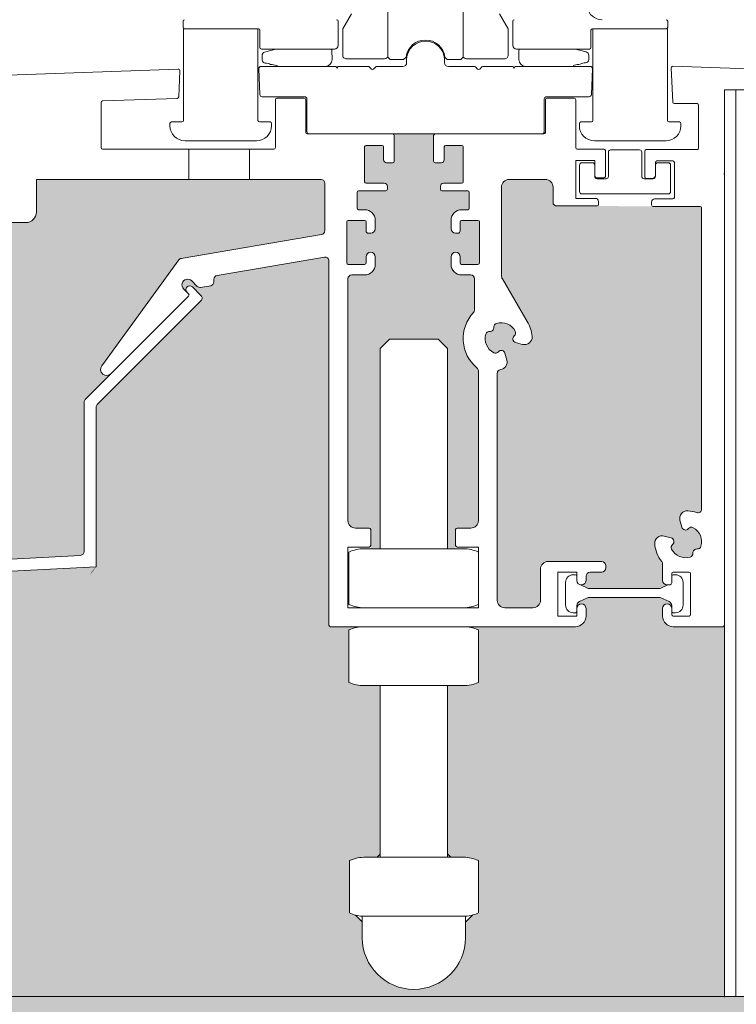
# Model space of a CAD drawing. Units: metres. Extents: x 655.7 to 708.6, y -2100.5 to -2098.7.
# Drawn here: x 657.3 to 657.4, y -2099.6 to -2099.4 of the extents above; entities that cross this region are included whole.
import ezdxf

# ---------------------------------------------------------------- set-up
doc = ezdxf.new("R2010")
doc.units = ezdxf.units.M
doc.header["$MEASUREMENT"] = 0
for name, color, linetype in [('DC- ALUMAT', 7, 'Continuous'), ('TI-Detail_040', 7, 'Continuous'), ('TI-FERTIGTEIL', 7, 'Continuous'), ('TI-SCHATTIERUNG HELL', 7, 'Continuous')]:
    doc.layers.add(name, color=color, linetype=linetype)

msp = doc.modelspace()

# ---------------------------------------------------------------- hatches: boundary and pattern name
at = {"linetype": 'Continuous', "lineweight": 18, "true_color": 0xd8d8d8}
msp.add_hatch(color=254, dxfattribs=at).paths.add_polyline_path([(657.2226836931932, -2099.572164739538), (657.2226836931932, -2099.772164742056), (657.787682495119, -2099.772164742056), (657.787682495119, -2099.572164741849)])
at = {"layer": 'TI-FERTIGTEIL', "linetype": 'Continuous', "lineweight": 18, "true_color": 0xf2f2f2}
msp.add_hatch(color=7, dxfattribs=at).paths.add_polyline_path([(657.3264890701294, -2099.516433774304), (657.3273541991357, -2099.515293233993, 0.06833756824662691)])
at = {"layer": 'TI-SCHATTIERUNG HELL', "linetype": 'Continuous', "lineweight": 18, "true_color": 0xf2f2f2}
for points in [[(657.3665803585309, -2099.458023690176), (657.3721986209275, -2099.458023690176, 0.414213562373095), (657.3719979686994, -2099.458224342404), (657.3719979686994, -2099.461635430288, 0.414213562373095), (657.3721986209275, -2099.461836082517), (657.3730012298411, -2099.461836082517, 0.414213562373095), (657.3734025342983, -2099.461434778059), (657.3734025342983, -2099.459729234118, -0.414213562373095), (657.3736031865265, -2099.459528581889), (657.3757100349258, -2099.459528581889, -0.414213562373095), (657.3759106871539, -2099.459729234118), (657.3759106871539, -2099.464344235372, -0.414213562373095), (657.3757100349258, -2099.4645448876), (657.3733022081842, -2099.4645448876, 0.414213562373095), (657.372900903727, -2099.464946192057), (657.372900903727, -2099.465347496514, 0.414213562373095), (657.3731015559551, -2099.465548148743), (657.3765126438393, -2099.465548148743, -0.414213562373095), (657.3767132960675, -2099.465748800971), (657.3767132960675, -2099.46785564937, -0.414213562373095), (657.3765126438393, -2099.468056301598), (657.3757100349258, -2099.468056301598, 0.414213562373095), (657.3743054693268, -2099.469460867197), (657.3743054693268, -2099.470564454454, 0.414213562373095), (657.3749074260113, -2099.471166411139), (657.3752084043545, -2099.471166411139, 0.414213562373095), (657.3755093826967, -2099.470865432796), (657.3755093826967, -2099.469661519426, -0.414213562373095), (657.3757100349249, -2099.469460867198), (657.3778670463817, -2099.469460867198, -0.414213562373095), (657.3780676986098, -2099.469661519426), (657.3780676986098, -2099.475079129594, -0.414213562373095), (657.3778670463807, -2099.475279781822), (657.3757100349258, -2099.475279781822, -0.414213562373095), (657.3755093826967, -2099.475079129594), (657.3755093826967, -2099.47427652068, 0.414213562373095), (657.3749074260113, -2099.473674563995, 0.414213562373095), (657.3743054693268, -2099.47427652068), (657.374313475867, -2099.475429539357, 0.3832602883895346), (657.3757100349258, -2099.476684347421), (657.3769139482965, -2099.476684347421, -0.414213562373095), (657.3774155788669, -2099.477185977992), (657.3774155788669, -2099.481324513256, -0.1914005109641265), (657.3772787716089, -2099.481668805546, 0.4338818128652436), (657.3777347983214, -2099.488981265145, -0.2238875364491856), (657.3779172094382, -2099.489368217558), (657.3779136161738, -2099.509274843884, -0.4238764861074128), (657.3767804251738, -2099.510193269572), (657.3751080782395, -2099.510193269572, 0.4573446926311596), (657.3749074260113, -2099.510429259451), (657.3748873426639, -2099.512922158003), (657.373856677993, -2099.512922158003), (657.373856677993, -2099.486429085526), (657.3726155411568, -2099.485187948691), (657.3661719812853, -2099.485187948691), (657.3649308444501, -2099.486429085526), (657.3649308444501, -2099.512922158003), (657.3636556355668, -2099.512922158003), (657.3636556355668, -2099.510193269572), (657.3617311421212, -2099.510193269572, -0.4323667167950138), (657.360661117792, -2099.509190008429), (657.360661117792, -2099.477185977993, -0.414213562373095), (657.3611627483633, -2099.476684347421), (657.362951301845, -2099.476681892352, 0.3594868784471948), (657.3642607760466, -2099.475463612046), (657.3642728579043, -2099.47427652068, 0.414213562373095), (657.3636709012189, -2099.473674563995, 0.414213562373095), (657.3630689445336, -2099.47427652068), (657.3630689445336, -2099.475079129594, -0.414213562373095), (657.3628682923045, -2099.475279781822), (657.3607112808495, -2099.475279781822, -0.414213562373095), (657.3605106286204, -2099.475079129594), (657.3605106286204, -2099.469661519426, -0.414213562373095), (657.3607112808486, -2099.469460867198), (657.3628682923054, -2099.469460867198, -0.414213562373095), (657.3630689445336, -2099.469661519426), (657.3630689445336, -2099.470865432796, 0.414213562373095), (657.3633699228758, -2099.471166411139), (657.363670901218, -2099.471166411139, 0.414213562373095), (657.3642728579043, -2099.470564454454), (657.3642728579043, -2099.469460867197, 0.414213562373095), (657.3628682923045, -2099.468056301598), (657.3620656833909, -2099.468056301598, -0.414213562373095), (657.3618650311628, -2099.46785564937), (657.3618650311628, -2099.465748800971, -0.414213562373095), (657.3620656833909, -2099.465548148743), (657.3656774235033, -2099.465548148743, 0.414213562373095), (657.3658780757314, -2099.465347496514), (657.3658780757314, -2099.464946192057, 0.414213562373095), (657.3654767712742, -2099.4645448876), (657.3630689445336, -2099.4645448876, -0.414213562373095), (657.3628682923054, -2099.464344235372), (657.3628682923054, -2099.459729234118, -0.414213562373095), (657.3630689445336, -2099.459528581889), (657.365175792932, -2099.459528581889, -0.414213562373095), (657.3653764451601, -2099.459729234118), (657.3653764451601, -2099.46143477806, 0.414213562373095), (657.3657777496173, -2099.461836082517), (657.3665803585309, -2099.461836082517, 0.414213562373095), (657.366781010759, -2099.461635430288), (657.366781010759, -2099.458224342404, 0.414213562373095)], [(657.3382261203596, -2099.47476432757), (657.3181376004013, -2099.469757189013, 0.3934186906345682), (657.3194418021812, -2099.468356213772), (657.3194418021812, -2099.46404325703), (657.3565715983295, -2099.46404325703), (657.3570995407372, -2099.46404325703, -0.414213562373095), (657.3576011713076, -2099.4645448876), (657.3576011713076, -2099.470841104373, -0.3656430051157071), (657.3571837292457, -2099.471335619818), (657.3386424329501, -2099.474492172561, 0.2186676750731339), (657.3382726799719, -2099.474700028067)], [(657.3789064205084, -2099.484515001938, 0.3580030913020264), (657.3799488315108, -2099.48697775563, 0.3561692968649703), (657.3805702077434, -2099.486850824275, -0.6113247496225831), (657.381443226338, -2099.487038350568), (657.3816889171185, -2099.48795528104, -0.45092909794543), (657.3808579422475, -2099.489208654873, 0.3743222932071481), (657.3804253622939, -2099.489705510227), (657.3804253622939, -2099.502692621463), (657.3804253622939, -2099.518506477642), (657.3861418324059, -2099.518506477642), (657.3861418324059, -2099.51561087974, -0.414213562373095), (657.3871450935485, -2099.514607618597), (657.3942358155846, -2099.514607618597, -0.414213562373095), (657.3947918622753, -2099.515163665288), (657.3947918622753, -2099.515456137506, -0.414213562373095), (657.3942358155846, -2099.516012184196), (657.3927174459495, -2099.516012184196, 0.414213562373095), (657.3921613992597, -2099.516568230887), (657.3921613992597, -2099.517115771453, -0.4884809742332276), (657.3914122727965, -2099.517699444052), (657.392462377602, -2099.518171991215), (657.4019933584532, -2099.518171991215), (657.4029840470512, -2099.517717728138), (657.4028962934808, -2099.517717728138, -0.414213562373095), (657.4022943367954, -2099.517115771453), (657.4022943367954, -2099.514934002114, 0.1740321127201352), (657.4021798339772, -2099.514614995322, -0.1569116705534845), (657.4012500451672, -2099.512273114317, -0.5140353454248053), (657.4025107415209, -2099.511237215374), (657.4034276719931, -2099.511482906154, -0.6113247495416073), (657.4036151982864, -2099.512355924749, 0.3561692968774789), (657.4034882669303, -2099.512977300982, 0.3580030956445174), (657.4059510206544, -2099.514019711975, 0.3561690836076981), (657.4063087587456, -2099.513496029747, -0.4649368656694259), (657.4068511716296, -2099.512953616826, 0.3561691448932323), (657.4073748539131, -2099.512595878666, 0.3580031122613498), (657.4063324427234, -2099.510133124922, 0.3561691856541714), (657.4057110666663, -2099.510260056369, -0.6113247496225828), (657.4048380480717, -2099.510072530076), (657.4045923572912, -2099.509155599603, -0.5140353454248053), (657.4056282562351, -2099.50789490325, -0.07227450912803765), (657.4067850193724, -2099.508142611702, 0.5225339467022855), (657.4074611299429, -2099.507672303335), (657.4074611299429, -2099.467817539097, 0.414213562373095), (657.4072604777148, -2099.467616886869), (657.4010402603681, -2099.467616886869), (657.3936161279153, -2099.467554671027), (657.3882988438618, -2099.467554671027, -0.414213562373095), (657.3877972132905, -2099.467053040456), (657.3877972132905, -2099.465046518172, 0.414213562373095), (657.3867939521488, -2099.46404325703), (657.3819728966355, -2099.46404325703, 0.414213562373095), (657.3809696354929, -2099.465046518172), (657.3809696354929, -2099.476703848687, 0.1316524977710184), (657.381104047, -2099.477205479258), (657.3843641632875, -2099.482852166307, -0.1294407993385269), (657.3850312292425, -2099.484837766327, -0.514035345408854), (657.3837705328888, -2099.485873665269), (657.3828536024166, -2099.485627974489, -0.611324791862865), (657.3826660761715, -2099.484754955855, 0.3561692621204394), (657.3827930074794, -2099.484133579662, 0.3580030863515248), (657.3803302538226, -2099.483091168649, 0.356169221440757), (657.3799725156796, -2099.483614851072, -0.464936673695451), (657.3794301029202, -2099.48415726383, 0.3561692007346729)], [(657.2916847941306, -2099.517416749796), (657.2916897359437, -2099.476332745764), (657.2998885051747, -2099.469158822685), (657.3012329622052, -2099.469158822685, 0.414213562373095), (657.302637527805, -2099.467754257086), (657.302637527805, -2099.466684657431), (657.3029240290462, -2099.465491074996), (657.3123688760397, -2099.465491074996), (657.3126701392266, -2099.466750995944), (657.3126706620687, -2099.468394534234, 0.4062440226136474), (657.3140747048255, -2099.469760779371), (657.3180372365823, -2099.469760779371, 0.0178809958978679), (657.3181376004013, -2099.469757189013), (657.3382261203596, -2099.47476432757), (657.3279905680238, -2099.488899774425, 0.7704911559570355), (657.3292527278591, -2099.489803188801), (657.3258959055001, -2099.493164985466, 0.1989123673380091), (657.3257489813077, -2099.493519691845), (657.3257489813077, -2099.513293909516, -0.398959546063645), (657.3252736040522, -2099.513794852619), (657.3019161853326, -2099.515018963064, 0.3009807465151885), (657.2984441353701, -2099.517588291782, -0.3153138169926762), (657.297972747444, -2099.517918380367), (657.2921864247019, -2099.517918380367, -0.414213562373095)], [(657.3581529649364, -2099.518506477642), (657.3581529649364, -2099.474817949138, 0.4645115836960763), (657.3575671458566, -2099.474323433693), (657.3433448436481, -2099.476744701674, 0.3656430051372678), (657.3429274015862, -2099.477239217119), (657.3429274015862, -2099.477613555986, -0.3656430050631649), (657.3425099595233, -2099.478108071431), (657.3411665014673, -2099.478336787705, -0.243134311218259), (657.34072760658, -2099.478196978639), (657.3399898553007, -2099.477459227359, 0.1274784629106524), (657.3396644507648, -2099.477267775721, 0.7738698039355666), (657.338925736165, -2099.478523346495), (657.33937693394, -2099.47897454427, -0.414213562373095), (657.33937693394, -2099.478265131513, -0.414213562373095), (657.3400863466968, -2099.478265131513), (657.3412214071077, -2099.479400191924, -0.414213562373095), (657.3412214071077, -2099.480109604681), (657.3275011233281, -2099.493829888461, 0.1989123673380091), (657.3273541991357, -2099.49418459484), (657.3273541991357, -2099.515293233993), (657.3016952524804, -2099.516658585232, 0.328333235665505), (657.3000147898001, -2099.518506477642)], [(657.2921864247019, -2099.519523598195, 0.414213562373095), (657.2916847941306, -2099.520025228765), (657.2916847941306, -2099.572167080721), (657.4104709133708, -2099.572187095115), (657.4104709133708, -2099.522972796351), (657.4102473931453, -2099.523235664421), (657.4036989023944, -2099.523235664421, -0.414213562373095), (657.4022943367954, -2099.521831098822), (657.4022943367954, -2099.520827837679, -0.9464075208563266), (657.4034982501662, -2099.520765062587), (657.4034963920776, -2099.520395062201, 0.261808032368064), (657.4031678165748, -2099.519905082161), (657.4019933584541, -2099.519375904586), (657.392462377602, -2099.519375904586), (657.3913124208129, -2099.519893385141, 0.2885167874793891), (657.3909576648866, -2099.520427643633), (657.390957485889, -2099.520827837679, -0.9999999999999999), (657.3921613992597, -2099.520827837679), (657.3921556748828, -2099.52195777856, -0.3718624226387101), (657.390830766828, -2099.523235664421), (657.3759295032278, -2099.523235664421, -0.1069462207089848), (657.3779172094382, -2099.52366574086), (657.3779172094382, -2099.530610959668, -0.1069463966770764), (657.3759294998817, -2099.531041036107), (657.373856677993, -2099.531041036107), (657.373856677993, -2099.553755635436), (657.375929499759, -2099.553755635436, -0.1069464031516343), (657.3779172094382, -2099.554185711875), (657.3779172094382, -2099.561130930684, -0.04185870136729519), (657.3771602026736, -2099.561400840995), (657.3762179358791, -2099.56234310779), (657.3762015846487, -2099.564883206702, -0.3940825077672636), (657.3693894897287, -2099.57123938215, -0.3904179210437411), (657.3625943763518, -2099.565084813586), (657.3625610435802, -2099.562296834953), (657.3616811070378, -2099.56141689841), (657.3608617700202, -2099.561130930684), (657.3608617700202, -2099.554185711875, -0.09661220108014314), (657.362652810114, -2099.553759659193), (657.3645339387012, -2099.553755635436), (657.3649308444501, -2099.553358729688), (657.3649308444501, -2099.53470259208), (657.3649308444501, -2099.531041036107), (657.362811859979, -2099.531041036107, -0.1050036367068022), (657.3607865254353, -2099.530610959668), (657.3607865254353, -2099.52366574086, -0.09369976403250176), (657.3626279022983, -2099.523235664421), (657.3583536171654, -2099.523235664421, -0.414213562373095), (657.3581529649364, -2099.523035012192), (657.3581529649364, -2099.518506477642), (657.3000147898001, -2099.518506477642, 0.005850921959501446), (657.3000102702299, -2099.518555576401), (657.3000035167133, -2099.519523598194)], [(657.3804253622939, -2099.518506477642), (657.3804253622939, -2099.519724250423, 0.414213562373095), (657.3814286234365, -2099.520727511565), (657.3851385712633, -2099.520727511565, 0.414213562373095), (657.3861418324059, -2099.519724250423), (657.3861418324059, -2099.518506477642)]]:
    msp.add_hatch(color=7, dxfattribs=at).paths.add_polyline_path(points)

# ---------------------------------------------------------------- linework, layer by layer
at = {"color": 7, "linetype": 'Continuous', "lineweight": 5}
for p, q in [((657.4104709133708, -2099.452167719989), (657.787682495119, -2099.452167709421)), ((657.4104709133708, -2099.452167719989), (657.4104709133708, -2099.572267909719)), ((657.4119980527666, -2099.572164731851), (657.4119980527666, -2099.452167710292))]:
    msp.add_line(p, q, dxfattribs=at)
at = {"layer": 'DC- ALUMAT', "color": 7, "linetype": 'Continuous', "lineweight": 5}
for p, q in [((657.3659402986241, -2099.404673697392), (657.3659402986241, -2099.447875415286)), ((657.3758946049156, -2099.404673697392), (657.3758946049156, -2099.447875415286)), ((657.338859654109, -2099.443097110762), (657.338859654109, -2099.443893455902)), ((657.3593655414743, -2099.446282491323), (657.3593655414743, -2099.443097110762)), ((657.3611171307566, -2099.442101914013), (657.3599677031034, -2099.444092773878)), ((657.3807177668104, -2099.442101914013), (657.3818671934687, -2099.444092773878)), ((657.3824693580837, -2099.446282491323), (657.3824693580837, -2099.443097110762)), ((657.4029752454489, -2099.443097110762), (657.4029752454489, -2099.443893455902)), ((657.3389073274193, -2099.444090118594), (657.3389073274193, -2099.456234381985)), ((657.3389073274193, -2099.444090118594), (657.3488139683641, -2099.444092542187)), ((657.3487620985316, -2099.456234381986), (657.3487620985316, -2099.444090118594)), ((657.3490130546497, -2099.444291628472), (657.3490130546497, -2099.446581120751)), ((657.3599677031034, -2099.444092773878), (657.3599677031034, -2099.447576785858)), ((657.3818671934687, -2099.444092773878), (657.3818671934687, -2099.447576785858)), ((657.3928218449082, -2099.444291628472), (657.3928218449082, -2099.446581120751)), ((657.4029275737648, -2099.444090118594), (657.3930209311939, -2099.444092542187)), ((657.3930728026526, -2099.456234381986), (657.3930728026526, -2099.444090118594)), ((657.4029275737648, -2099.444090118594), (657.4029275737648, -2099.456234381985)), ((657.3492121409345, -2099.446780207036), (657.3565312470073, -2099.446780207036)), ((657.3496437125004, -2099.447190582298), (657.3511351656498, -2099.446780207036)), ((657.3563792471978, -2099.446780207036), (657.3588678257611, -2099.446780207036)), ((657.3585497954746, -2099.446984282567), (657.3585578489046, -2099.44818494053)), ((657.3901802460223, -2099.446780207036), (657.382967073796, -2099.446780207036)), ((657.3832776042145, -2099.446989192424), (657.3832776042145, -2099.448170922679)), ((657.3926227586235, -2099.446780207036), (657.3898355623323, -2099.446783695334)), ((657.3921848705768, -2099.447161005334), (657.3907768715571, -2099.446783733044)), ((657.349312309284, -2099.448235693856), (657.3493082724826, -2099.447633861116)), ((657.3604654198116, -2099.448074503562), (657.3653359980863, -2099.448074503562)), ((657.3659402986241, -2099.447875415286), (657.3662389280516, -2099.448174047699)), ((657.3662389280516, -2099.448174047699), (657.3680307056129, -2099.448174047699)), ((657.3680307056129, -2099.448174047699), (657.3683489808755, -2099.447855773433)), ((657.3684288712147, -2099.44809026166), (657.3684288712147, -2099.448591892231)), ((657.373445176926, -2099.448591892231), (657.373445176926, -2099.44809026166)), ((657.3738041989218, -2099.448174047699), (657.3734859216684, -2099.447855773433)), ((657.3755959754881, -2099.448174047699), (657.3738041989218, -2099.448174047699)), ((657.3758946049156, -2099.447875415286), (657.3755959754881, -2099.448174047699)), ((657.3813694777555, -2099.448074503562), (657.3764989024667, -2099.448074503562)), ((657.3925232762813, -2099.448203870541), (657.3925232762813, -2099.447602024262)), ((657.3382127099003, -2099.449443600279), (657.3105562881665, -2099.450409383807)), ((657.3382689033779, -2099.453117545198), (657.3384201738145, -2099.449652882603)), ((657.3490068444253, -2099.452798652296), (657.3488579131117, -2099.449387564413)), ((657.3491586049895, -2099.449073457579), (657.3589431110804, -2099.449073457579)), ((657.363345974928, -2099.449099286124), (657.3594422624456, -2099.449099286124)), ((657.363771622583, -2099.449436057581), (657.3634878574803, -2099.449152292479)), ((657.3643391527885, -2099.449152292479), (657.3640553876858, -2099.449436057581)), ((657.3679272406443, -2099.449093522802), (657.3644810353398, -2099.449093522802)), ((657.3773930128018, -2099.449093522802), (657.3739468074973, -2099.449093522802)), ((657.3778186604559, -2099.449436057581), (657.3775348953532, -2099.449152292479)), ((657.3783861906613, -2099.449152292479), (657.3781024255586, -2099.449436057581)), ((657.3824370520033, -2099.449093522802), (657.3785280732127, -2099.449093522802)), ((657.3829309370603, -2099.449073457579), (657.3927154431522, -2099.449073457579)), ((657.3841619143386, -2099.449083619852), (657.3904466509748, -2099.449069699315)), ((657.3930161350299, -2099.449387564413), (657.3928672037164, -2099.452798652296)), ((657.4034478167569, -2099.449269350352), (657.4036463173043, -2099.453815760368)), ((657.4326057670833, -2099.450071041291), (657.4036552806701, -2099.449060068028)), ((657.3281861635378, -2099.453654213464), (657.3380754356594, -2099.453309323185)), ((657.3549300665118, -2099.453086502148), (657.3493075363031, -2099.453086502148)), ((657.3510675111147, -2099.453487806605), (657.3510675111147, -2099.459829560232)), ((657.3548799034552, -2099.453287154376), (657.3512681633429, -2099.453287154376)), ((657.3550805556833, -2099.457823037947), (657.3550805556833, -2099.453487806605)), ((657.3552310448549, -2099.457722711833), (657.3552310448549, -2099.453387480491)), ((657.3866430032867, -2099.453387480491), (657.3866430032867, -2099.457722711833)), ((657.3867934924583, -2099.453487806605), (657.3867934924583, -2099.457823037947)), ((657.3925665118386, -2099.453086502148), (657.386943981629, -2099.453086502148)), ((657.3906058847988, -2099.453287154376), (657.3869941446865, -2099.453287154376)), ((657.390806537027, -2099.459829560232), (657.390806537027, -2099.453487806605)), ((657.3279925048437, -2099.459829560232), (657.3279925048437, -2099.453854743779)), ((657.4038467785567, -2099.454007660269), (657.4068591732585, -2099.454007660269)), ((657.4070598254866, -2099.454208312497), (657.4070598254866, -2099.45989094173)), ((657.337115550853, -2099.456931183983), (657.337115550853, -2099.456632554556)), ((657.3373146371387, -2099.45643346827), (657.3387082411346, -2099.45643346827)), ((657.3489611848163, -2099.45643346827), (657.3503547888122, -2099.45643346827)), ((657.3505538750969, -2099.456632554556), (657.3505538750969, -2099.456931183983)), ((657.3912810260872, -2099.456632554556), (657.3912810260872, -2099.456931183983)), ((657.3928737163669, -2099.45643346827), (657.3914801123719, -2099.45643346827)), ((657.4045202640455, -2099.45643346827), (657.4031266600496, -2099.45643346827)), ((657.4047193503311, -2099.456931183983), (657.4047193503311, -2099.456632554556)), ((657.3865928402292, -2099.458023690176), (657.3552812079115, -2099.458023690176)), ((657.366781010759, -2099.461635430288), (657.366781010759, -2099.458224342404)), ((657.3719979686994, -2099.458224342404), (657.3719979686994, -2099.461635430288)), ((657.3508668588865, -2099.46003021246), (657.3281931570718, -2099.46003021246)), ((657.3485630122459, -2099.458922046834), (657.339106413704, -2099.458922046834)), ((657.3396303340933, -2099.46404325703), (657.3396303340933, -2099.46003021246)), ((657.3476564232305, -2099.46404325703), (657.3476564232305, -2099.46003021246)), ((657.3628682923054, -2099.464344235372), (657.3628682923054, -2099.459729234118)), ((657.3630689445336, -2099.459528581889), (657.365175792932, -2099.459528581889)), ((657.3653764451601, -2099.459729234118), (657.3653764451601, -2099.46143477806)), ((657.3734025342983, -2099.461434778059), (657.3734025342983, -2099.459729234118)), ((657.3736031865265, -2099.459528581889), (657.3757100349258, -2099.459528581889)), ((657.3759106871539, -2099.459729234118), (657.3759106871539, -2099.464344235372)), ((657.3945190629429, -2099.46003021246), (657.391007189256, -2099.46003021246)), ((657.3932718889382, -2099.458922046834), (657.4027284874801, -2099.458922046834)), ((657.394719715172, -2099.463641952572), (657.394719715172, -2099.460230864689)), ((657.3951210196292, -2099.463641952572), (657.3951210196292, -2099.460431516917)), ((657.3954219979714, -2099.460130538575), (657.3992343903119, -2099.460130538575)), ((657.3995353686541, -2099.460431516917), (657.3995353686541, -2099.463641952572)), ((657.3999366731114, -2099.46029308053), (657.3999366731114, -2099.463704168414)), ((657.4068591749929, -2099.460092428302), (657.4001373253404, -2099.460092428302)), ((657.3657777496173, -2099.461836082517), (657.3665803585309, -2099.461836082517)), ((657.3721986209275, -2099.461836082517), (657.3730012298411, -2099.461836082517)), ((657.3908069967174, -2099.466551409885), (657.3908069967174, -2099.461535104174)), ((657.3908069967174, -2099.461535104174), (657.393315149573, -2099.461535104174)), ((657.3913086272887, -2099.465648474857), (657.3913086272887, -2099.462137060859)), ((657.391609605631, -2099.461836082517), (657.3930141712299, -2099.461836082517)), ((657.393315149573, -2099.461535104174), (657.393315149573, -2099.463641952572)), ((657.4013412387112, -2099.463641952572), (657.4013412387112, -2099.461797972244)), ((657.4015418909394, -2099.461597320015), (657.4036487393378, -2099.461597320015)), ((657.4016422170534, -2099.461836082517), (657.4030467826524, -2099.461836082517)), ((657.4033477609946, -2099.462137060859), (657.4033477609946, -2099.465648474857)), ((657.4038493915659, -2099.461797972244), (657.4038493915659, -2099.466412973498)), ((657.3936161279153, -2099.463942930915), (657.394820041286, -2099.463942930915)), ((657.3937164540303, -2099.463842604801), (657.3945190629429, -2099.463842604801)), ((657.3998363469973, -2099.463942930915), (657.4010402603681, -2099.463942930915)), ((657.4001373253404, -2099.463904820643), (657.400939934254, -2099.463904820643)), ((657.3194418021812, -2099.468356213772), (657.3194418021812, -2099.46404325703)), ((657.3194418021812, -2099.46404325703), (657.3570995407372, -2099.46404325703)), ((657.3576011713076, -2099.4645448876), (657.3576011713076, -2099.470841104373)), ((657.3654767712751, -2099.4645448876), (657.3630689445336, -2099.4645448876)), ((657.3658780757314, -2099.465347496514), (657.3658780757314, -2099.464946192057)), ((657.372900903727, -2099.464946192057), (657.372900903727, -2099.465347496514)), ((657.3757100349258, -2099.4645448876), (657.3733022081842, -2099.4645448876)), ((657.3809696354929, -2099.476703848687), (657.3809696354929, -2099.465046518172)), ((657.3819728966355, -2099.46404325703), (657.3867939521488, -2099.46404325703)), ((657.3877972132905, -2099.465046518172), (657.3877972132905, -2099.467053040456)), ((657.3618650311628, -2099.46785564937), (657.3618650311628, -2099.465748800971)), ((657.3620656833909, -2099.465548148743), (657.3656774235033, -2099.465548148743)), ((657.373101555956, -2099.465548148743), (657.3765126438393, -2099.465548148743)), ((657.3767132960675, -2099.465748800971), (657.3767132960675, -2099.46785564937)), ((657.3934154756871, -2099.466551409885), (657.3908069967174, -2099.466551409885)), ((657.4030467826524, -2099.4659494532), (657.391609605631, -2099.4659494532)), ((657.3882988438618, -2099.467554671027), (657.3936161279153, -2099.467554671027)), ((657.3938167801434, -2099.467354018799), (657.3938167801434, -2099.466952714342)), ((657.4008396081399, -2099.467014930183), (657.4008396081399, -2099.46741623464)), ((657.4010402603681, -2099.467616886869), (657.4072604777148, -2099.467616886869)), ((657.4036487393378, -2099.466613625726), (657.4012409125962, -2099.466613625726)), ((657.4074611299429, -2099.467817539097), (657.4074611299429, -2099.507672303335)), ((657.3628682923054, -2099.468056301598), (657.3620656833909, -2099.468056301598)), ((657.3765126438393, -2099.468056301598), (657.3757100349258, -2099.468056301598)), ((657.3140747048265, -2099.469760779371), (657.3180372365823, -2099.469760779371)), ((657.3605106286204, -2099.475079129594), (657.3605106286204, -2099.469661519426)), ((657.3607112808486, -2099.469460867198), (657.3628682923054, -2099.469460867198)), ((657.3630689445336, -2099.469661519426), (657.3630689445336, -2099.470865432796)), ((657.3642728579043, -2099.470564454454), (657.3642728579043, -2099.469460867198)), ((657.3743054693268, -2099.469460867198), (657.3743054693268, -2099.470564454454)), ((657.3755093826967, -2099.470865432796), (657.3755093826967, -2099.469661519426)), ((657.3757100349258, -2099.469460867198), (657.3778670463807, -2099.469460867198)), ((657.3780676986098, -2099.469661519426), (657.3780676986098, -2099.475079129594)), ((657.3571837292457, -2099.471335619818), (657.3385943191197, -2099.474500363674)), ((657.3633699228758, -2099.471166411139), (657.363670901218, -2099.471166411139)), ((657.3749074260113, -2099.471166411139), (657.3752084043545, -2099.471166411139)), ((657.3433448436481, -2099.476744701674), (657.3575671458566, -2099.474323433693)), ((657.3630689445336, -2099.47427652068), (657.3630689445336, -2099.475079129594)), ((657.3642728579043, -2099.475279781822), (657.3642728579043, -2099.47427652068)), ((657.3743054693268, -2099.47427652068), (657.3743054693268, -2099.475279781822)), ((657.3755093826967, -2099.475079129594), (657.3755093826967, -2099.474238858339)), ((657.3382726799719, -2099.474700028067), (657.3280914348734, -2099.488713309748)), ((657.3581529649364, -2099.474817949137), (657.3581529649364, -2099.523035012192)), ((657.3628682923054, -2099.475279781822), (657.3607112808486, -2099.475279781822)), ((657.3778670463807, -2099.475279781822), (657.3757100349258, -2099.475279781822)), ((657.3611627483633, -2099.476684347421), (657.3628682923054, -2099.476684347421)), ((657.3757100349258, -2099.476684347421), (657.3769139482965, -2099.476684347421)), ((657.3399898553007, -2099.477459227359), (657.34072760658, -2099.478196978639)), ((657.3400863466968, -2099.478265131513), (657.3412214071077, -2099.479400191924)), ((657.3411665014673, -2099.478336787705), (657.3425099595233, -2099.478108071431)), ((657.3429274015862, -2099.477613555986), (657.3429274015862, -2099.477239217119)), ((657.360661117792, -2099.509190008429), (657.360661117792, -2099.477185977993)), ((657.3774155788669, -2099.477185977993), (657.3774155788669, -2099.481324513256)), ((657.3843641632875, -2099.482852166307), (657.381104047, -2099.477205479258)), ((657.3258959055001, -2099.493164985466), (657.3395897577675, -2099.4794711332)), ((657.3395897577675, -2099.479187368097), (657.338925736165, -2099.478523346495)), ((657.3412214071077, -2099.480109604681), (657.3275011233281, -2099.493829888461)), ((657.3649308444501, -2099.486429085526), (657.3661719812853, -2099.485187948691)), ((657.3726155411568, -2099.485187948691), (657.3661719812853, -2099.485187948691)), ((657.3726155411568, -2099.485187948691), (657.373856677993, -2099.486429085526)), ((657.3828536024166, -2099.485627974489), (657.3837705328888, -2099.485873665269)), ((657.3649308444501, -2099.486429085526), (657.3649308444501, -2099.512922139878)), ((657.373856677993, -2099.486429085526), (657.373856677993, -2099.512922139878)), ((657.3816889171185, -2099.48795528104), (657.381443226338, -2099.487038350568)), ((657.3779172094382, -2099.489368217558), (657.3779172094382, -2099.509190008429)), ((657.3804253622939, -2099.503689640531), (657.3804253622939, -2099.489705510227)), ((657.3257489813077, -2099.513293909515), (657.3257489813077, -2099.493519691845)), ((657.3273541991357, -2099.49418459484), (657.3273541991357, -2099.515293233993)), ((657.3804253622939, -2099.519724250423), (657.3804253622939, -2099.503627029645)), ((657.4045923572912, -2099.509155599603), (657.4048380480717, -2099.510072530076)), ((657.3634702489899, -2099.510193269572), (657.3616643789346, -2099.510193269572)), ((657.363670901218, -2099.512500770199), (657.363670901218, -2099.5103939218)), ((657.3749074260113, -2099.5103939218), (657.3749074260113, -2099.512500770199)), ((657.3769139482965, -2099.510193269572), (657.3751080782395, -2099.510193269572)), ((657.4034276719931, -2099.511482906154), (657.4025107415209, -2099.511237215374)), ((657.360661117792, -2099.520727511565), (657.360661117792, -2099.512701422427)), ((657.360661117792, -2099.512701422427), (657.3634702489899, -2099.512701422427)), ((657.3607865254353, -2099.520297435126), (657.3607865254353, -2099.513352216317)), ((657.3628164718739, -2099.512922139878), (657.3759432659454, -2099.512922159589)), ((657.3751080782395, -2099.512701422427), (657.3779172094382, -2099.512701422427)), ((657.3779172094382, -2099.512701422427), (657.3779172094382, -2099.520727511565)), ((657.3019161853326, -2099.515018963064), (657.3252736040522, -2099.513794852619)), ((657.3942358155846, -2099.514607618597), (657.3871450935485, -2099.514607618597)), ((657.3273541991357, -2099.515293233993), (657.3020874015901, -2099.516617410742)), ((657.3861418324059, -2099.51561087974), (657.3861418324059, -2099.519724250423)), ((657.3884493330324, -2099.521831098822), (657.3884493330324, -2099.516012184196)), ((657.3884493330324, -2099.516012184196), (657.390957485889, -2099.516012184196)), ((657.390957485889, -2099.516012184196), (657.390957485889, -2099.517121362578)), ((657.3927174459495, -2099.516012184196), (657.3942358155846, -2099.516012184196)), ((657.3947918622753, -2099.515456137506), (657.3947918622753, -2099.515163665288)), ((657.4022943367954, -2099.514934002114), (657.4022943367954, -2099.517115771453)), ((657.4036989023944, -2099.516012184196), (657.4058057507937, -2099.516012184196)), ((657.389452594175, -2099.517369382301), (657.389452594175, -2099.520379165728)), ((657.3907568336599, -2099.516366121159), (657.3904558553177, -2099.516366121159)), ((657.3921613992597, -2099.517115771453), (657.3921613992597, -2099.516568230887)), ((657.4034982501662, -2099.517416749796), (657.4034982501662, -2099.516212836425)), ((657.4039998807375, -2099.516366121159), (657.4036989023944, -2099.516366121159)), ((657.4050031418801, -2099.520379165728), (657.4050031418801, -2099.517369382301)), ((657.4060064030218, -2099.516212836425), (657.4060064030218, -2099.521630446593)), ((657.392462377602, -2099.518171991215), (657.3913309554646, -2099.517672638423)), ((657.4019933584532, -2099.518171991215), (657.392462377602, -2099.518171991215)), ((657.4030028319557, -2099.517717728138), (657.4019933584532, -2099.518171991215)), ((657.4028962934808, -2099.517717728138), (657.403197271824, -2099.517717728138)), ((657.3913124208129, -2099.519893385141), (657.392462377602, -2099.519375904586)), ((657.392462377602, -2099.519375904586), (657.4019933584541, -2099.519375904586)), ((657.4019933584541, -2099.519375904586), (657.4031433152422, -2099.519893385141)), ((657.3779172094382, -2099.520727511565), (657.360661117792, -2099.520727511565)), ((657.3851385712633, -2099.520727511565), (657.3814286234365, -2099.520727511565)), ((657.390957485889, -2099.521831098822), (657.390957485889, -2099.520442322387)), ((657.3921613992597, -2099.521831098822), (657.3921613992597, -2099.520827837679)), ((657.4022943367954, -2099.520827837679), (657.4022943367954, -2099.521831098822)), ((657.4034982501662, -2099.521614657428), (657.4034982501662, -2099.520442322387)), ((657.4034982501662, -2099.521630446593), (657.4034982501662, -2099.520827837679)), ((657.390957485889, -2099.521831098822), (657.3884493330324, -2099.521831098822)), ((657.3907568336599, -2099.52138242687), (657.3904558553177, -2099.52138242687)), ((657.4036989023944, -2099.52138242687), (657.4039998807375, -2099.52138242687)), ((657.4058057507937, -2099.521831098822), (657.4036989023944, -2099.521831098822)), ((657.3583536171654, -2099.523235664421), (657.3907568336599, -2099.523235664421)), ((657.3607865254353, -2099.530610959668), (657.3607865254353, -2099.52366574086)), ((657.3779172094382, -2099.530610959668), (657.3779172094382, -2099.52366574086)), ((657.4036989023944, -2099.523235664421), (657.4102702611417, -2099.523235664421)), ((657.3628118588658, -2099.531041036107), (657.3759294983001, -2099.531041036107)), ((657.3649308444501, -2099.531041036107), (657.3649308444501, -2099.553755635436)), ((657.373856677993, -2099.531041036107), (657.373856677993, -2099.553755635436)), ((657.3628494811583, -2099.553755635436), (657.3762179358791, -2099.553755635436)), ((657.3645339387012, -2099.553755635436), (657.3649308444501, -2099.553358729689)), ((657.3742913135939, -2099.553755635436), (657.373856677993, -2099.553320999835)), ((657.3608617700202, -2099.561130930684), (657.3608617700202, -2099.554185711875)), ((657.3779172094382, -2099.561130930684), (657.3779172094382, -2099.554185711875)), ((657.3625610435802, -2099.562296834953), (657.3616811070378, -2099.56141689841)), ((657.3625610435802, -2099.561561007123), (657.3625610435802, -2099.564410936001)), ((657.3625610435802, -2099.561561007123), (657.3762179358791, -2099.561561007123)), ((657.3762179358791, -2099.56234310779), (657.3771602026736, -2099.561400840995)), ((657.3762179358791, -2099.561561007123), (657.3762179358791, -2099.564410936001))]:
    msp.add_line(p, q, dxfattribs=at)
for centre, radius, start, end in [((657.394287593941, -2099.440907161626), 0.001990862851464519, 189.9957174128287, 270), ((657.3390587403946, -2099.443097110762), 0.0001990862849652331, 90, 180), ((657.3591664551896, -2099.443097110762), 0.0001990862847378594, 0, 90), ((657.3826684443684, -2099.443097110762), 0.0001990862847378594, 90, 180), ((657.4027761591633, -2099.443097110762), 0.0001990862850789199, 0, 90), ((657.3390587403946, -2099.443893455902), 0.0001990862856473541, 180, 270), ((657.3488139683641, -2099.444291628472), 0.0001990862850789199, 0, 90), ((657.3930209311939, -2099.444291628472), 0.0001990862850789199, 90, 180), ((657.4027761591633, -2099.443893455902), 0.0001990862856473541, 270, 0), ((657.370917449779, -2099.448174053672), 0.002588121706743282, 7.063957998574182, 172.9360099952323), ((657.3709370240713, -2099.448252332467), 0.002513383713083334, 3.697175466232907, 176.302824536441), ((657.3492121409345, -2099.446581120751), 0.0001990862847378594, 180, 270), ((657.3583441713281, -2099.446985661793), 0.0002054593792508811, 0.3843065244184171, 90.38430655407397), ((657.3588678257611, -2099.446282491323), 0.0004977157127541432, 270, 0), ((657.382967073796, -2099.446282491323), 0.0004977157127541432, 180, 270), ((657.3834830635933, -2099.446989192424), 0.0002054593793445747, 90, 180), ((657.3926227586235, -2099.446581120751), 0.0001990862847378594, 270, 0), ((657.3497648386101, -2099.447630798692), 0.0004565763979778788, 105.3843098976628, 180.3843064846256), ((657.3497232187992, -2099.448232937674), 0.0004109187588428149, 180.3843065380099, 270.384306553755), ((657.3576449906832, -2099.448161747911), 0.0009131527968659945, 272.1943412371286, 0.384306491375966), ((657.3604654148339, -2099.447576794817), 0.0004977157123477885, 179.9992010177413, 270.0005969922143), ((657.3653359921145, -2099.447079079104), 0.0009954314255279303, 270.0003599542674, 307.3787869862152), ((657.3764989054525, -2099.447079079104), 0.0009954314252601472, 232.6213630163277, 269.9998480297792), ((657.3813694807423, -2099.447576794817), 0.0004977147173179661, 269.99972401357, 0), ((657.3841907570113, -2099.448170922679), 0.0009131527967838338, 180, 268.1899652190912), ((657.3921123575228, -2099.448203870541), 0.0004109187586891494, 270, 0), ((657.3920666998829, -2099.447602024262), 0.0004565763983919169, 0, 74.99999656988159), ((657.338219712562, -2099.449644130275), 0.0002006522289221627, 357.5000000027121, 91.99999998519775), ((657.3491586049895, -2099.449374435922), 0.0003009783424770945, 90, 182.5000000156507), ((657.3497363105243, -2099.450184757885), 0.001540945356956169, 63.16970649362532, 90.38430139373185), ((657.3494662170688, -2099.456746920736), 0.007995740223006014, 77.33306874209985, 83.06379803499797), ((657.351149677058, -2099.449211168405), 0.0002744255858124625, 30.12014046614291, 75.24964092528735), ((657.3589431110804, -2099.449374435922), 0.00030097834269327, 0, 90), ((657.3594422624456, -2099.449299938352), 0.0002006522282727019, 90, 182.0000000255715), ((657.363345974929, -2099.44929417503), 0.0002006522284792829, 45.00000002295482, 90), ((657.3639135051344, -2099.44929417503), 0.0002006522283988941, 225, 315), ((657.3644810353398, -2099.44929417503), 0.0002006522282727019, 90, 134.9999999770452), ((657.3679272406443, -2099.448591892231), 0.0005016305703975377, 270, 0), ((657.3739468074973, -2099.448591892231), 0.0005016305710796587, 180, 270), ((657.3773930128018, -2099.44929417503), 0.0002006522284792829, 45.00000002295482, 90), ((657.3779605430072, -2099.44929417503), 0.0002006522283988941, 225, 315), ((657.3785280732127, -2099.44929417503), 0.0002006522282727019, 90, 134.9999999770452), ((657.3824370520033, -2099.449300122256), 0.0002006522285328031, 358.0000000159353, 90), ((657.3829309370603, -2099.449374435922), 0.0003009783422385226, 90, 180), ((657.3906924927005, -2099.449191647041), 0.0002744255853520658, 105.1346655140517, 153.6166751346942), ((657.3924264598518, -2099.456715938278), 0.00799574022159717, 97.32050847403491, 103.0512377653683), ((657.3921123576592, -2099.450155734657), 0.001540945357156549, 90, 117.2145999969039), ((657.3927154431522, -2099.449374435922), 0.00030097834269327, 357.4999999843493, 90), ((657.4036482780084, -2099.449260598025), 0.0002006522285328031, 88.00000001593521, 182.4999999761839), ((657.3380684421263, -2099.45310879287), 0.0002006522284000717, 271.9973917484646, 357.499999991384), ((657.3493075363031, -2099.452785523805), 0.00030097834269327, 182.4999999724078, 270), ((657.3512681633429, -2099.453487806604), 0.0002006522285000756, 90, 180), ((657.3548799034552, -2099.453487806604), 0.0002006522281590151, 0, 90), ((657.3549300665118, -2099.453387480491), 0.0003009783431480173, 0, 90), ((657.386943981629, -2099.453387480491), 0.00030097834269327, 90, 180), ((657.3869941446865, -2099.453487806604), 0.0002006522285000756, 90, 180), ((657.3906058847988, -2099.453487806604), 0.0002006522281590151, 0, 90), ((657.3925665118386, -2099.452785523805), 0.0003009783424721356, 270, 357.5000000059707), ((657.3281931570718, -2099.453854743779), 0.0002006522281590151, 91.99739200687941, 180), ((657.4038467785567, -2099.453807008041), 0.0002006522289172038, 182.4999999648558, 270), ((657.4068591732585, -2099.454208312497), 0.0002006522283863887, 0, 90), ((657.3373146371387, -2099.456632554556), 0.0001990862856473541, 90, 180), ((657.339106413704, -2099.456931183983), 0.001990862851016573, 180, 270), ((657.3387082411346, -2099.456234381985), 0.0001990862850789199, 270, 0), ((657.3485630122468, -2099.456931183983), 0.001990862850107078, 270, 0), ((657.3489611848163, -2099.456234381986), 0.0001990862847378594, 180, 270), ((657.3503547888122, -2099.456632554556), 0.0001990862850789199, 0, 90), ((657.3914801123719, -2099.456632554556), 0.0001990862849652331, 90, 180), ((657.3932718889373, -2099.456931183983), 0.001990862850107078, 180, 270), ((657.3928737163678, -2099.456234381985), 0.0001990862847378594, 270, 0), ((657.4027284874801, -2099.456931183983), 0.001990862851016573, 270, 0), ((657.4031266600496, -2099.456234381985), 0.0001990862850789199, 180, 270), ((657.4045202640455, -2099.456632554556), 0.0001990862856473541, 0, 90), ((657.3552812079115, -2099.457823037947), 0.0002006522286137624, 180, 270), ((657.3555320231972, -2099.457722711833), 0.00030097834269327, 180, 270), ((657.3665803585309, -2099.458224342404), 0.0002006522281590151, 0, 90), ((657.3721986209275, -2099.458224342404), 0.0002006522283863887, 90, 180), ((657.3863420249445, -2099.457722711833), 0.0003009783422385226, 270, 0), ((657.3865928402292, -2099.457823037947), 0.0002006522290685098, 270, 0), ((657.3281931570718, -2099.459829560232), 0.0002006522285000756, 180, 270), ((657.3508668588865, -2099.459829560232), 0.0002006522281590151, 270, 0), ((657.3630689445336, -2099.459729234118), 0.0002006522281590151, 90, 180), ((657.365175792932, -2099.459729234118), 0.0002006522285000756, 0, 90), ((657.3736031865265, -2099.459729234118), 0.0002006522281590151, 90, 180), ((657.3757100349258, -2099.459729234118), 0.0002006522285000756, 0, 90), ((657.3910071892551, -2099.459829560232), 0.0002006522285000756, 180, 270), ((657.3945190629429, -2099.460230864689), 0.0002006522290685098, 0, 90), ((657.4068591749929, -2099.459891776074), 0.0002006522284276884, 270, 0.2382456708950947), ((657.3954219979714, -2099.460431516917), 0.0003009783422385226, 90, 180), ((657.3992343903119, -2099.460431516917), 0.00030097834269327, 0, 90), ((657.4001373253395, -2099.46029308053), 0.0002006522283863887, 90, 180), ((657.3657777496173, -2099.46143477806), 0.0004013044572275248, 180, 270), ((657.3665803585309, -2099.461635430288), 0.0002006522285000756, 270, 0), ((657.3721986209275, -2099.461635430288), 0.0002006522281590151, 180, 270), ((657.3730012298411, -2099.461434778059), 0.0004013044570001512, 270, 0), ((657.391609605631, -2099.462137060859), 0.0003009783422385226, 90, 180), ((657.3930141712299, -2099.462137060859), 0.00030097834269327, 0, 90), ((657.4015418909394, -2099.461797972243), 0.0002006522281590151, 90, 180), ((657.4016422170534, -2099.462137060859), 0.0003009783422385226, 90, 180), ((657.4030467826524, -2099.462137060859), 0.00030097834269327, 0, 90), ((657.4036487393378, -2099.461797972244), 0.0002006522283863887, 0, 90), ((657.3937164540293, -2099.463441300344), 0.0004013044563180301, 180, 270), ((657.3936161279153, -2099.463641952572), 0.0003009783422385226, 180, 270), ((657.3945190629438, -2099.463641952572), 0.0002006522285000756, 270, 0), ((657.394820041286, -2099.463641952572), 0.00030097834269327, 270, 0), ((657.3998363469973, -2099.463641952572), 0.0003009783431480173, 180, 270), ((657.4001373253404, -2099.463704168414), 0.0002006522290685098, 180, 270), ((657.400939934254, -2099.463503516185), 0.0004013044570001512, 270, 0), ((657.4010402603681, -2099.463641952572), 0.00030097834269327, 270, 0), ((657.4102702611417, -2099.463457194205), 0.0002006522290685098, 0, 45.00000004590964), ((657.3570995407372, -2099.4645448876), 0.000501630570852285, 0, 90), ((657.3630689445336, -2099.464344235372), 0.0002006522282727019, 180, 270), ((657.3654767712742, -2099.464946192057), 0.0004013044572275248, 0, 90), ((657.3733022081842, -2099.464946192057), 0.0004013044570001512, 90, 180), ((657.3757100349258, -2099.464344235372), 0.0002006522281590151, 270, 0), ((657.3819728966355, -2099.465046518172), 0.001003261142614065, 90, 180), ((657.3867939521488, -2099.465046518172), 0.001003261142159317, 0, 90), ((657.3620656833909, -2099.465748800971), 0.0002006522281590151, 90, 180), ((657.3656774235033, -2099.465347496514), 0.0002006522283863887, 270, 0), ((657.3731015559551, -2099.465347496514), 0.0002006522281590151, 180, 270), ((657.3765126438393, -2099.465748800971), 0.0002006522283863887, 0, 90), ((657.391609605631, -2099.465648474857), 0.00030097834269327, 180, 270), ((657.3934154756871, -2099.466952714341), 0.0004013044563180301, 0, 90), ((657.4030467826524, -2099.465648474857), 0.0003009783422385226, 270, 0), ((657.4036487393378, -2099.466412973498), 0.0002006522281590151, 270, 0), ((657.3620656833909, -2099.46785564937), 0.0002006522281590151, 180, 270), ((657.3765126438393, -2099.46785564937), 0.0002006522281590151, 270, 0), ((657.3882988438618, -2099.467053040456), 0.0005016305713070324, 180, 270), ((657.3936161279153, -2099.467354018799), 0.0002006522285000756, 270, 0), ((657.4012409125962, -2099.467014930183), 0.0004013044568864643, 90, 180), ((657.4010402603681, -2099.46741623464), 0.0002006522281590151, 180, 270), ((657.4072604777148, -2099.467817539097), 0.0002006522285000756, 0, 90), ((657.3180372365823, -2099.468356213772), 0.001404565599159469, 270, 0), ((657.3628682923045, -2099.469460867197), 0.00140456559984159, 0, 90), ((657.3757100349258, -2099.469460867197), 0.001404565599159469, 90, 180), ((657.3607112808486, -2099.469661519426), 0.0002006522281590151, 90, 180), ((657.3628682923054, -2099.469661519426), 0.0002006522282727019, 0, 90), ((657.3757100349249, -2099.469661519426), 0.0002006522281590151, 90, 180), ((657.3778670463817, -2099.469661519426), 0.0002006522282727019, 0, 90), ((657.3570995407372, -2099.470841104373), 0.0005016305703975377, 279.6616571623866, 0), ((657.3633699228758, -2099.470865432796), 0.0003009783422385226, 180, 270), ((657.363670901218, -2099.470564454454), 0.0006019566853865399, 270, 0), ((657.3749074260113, -2099.470564454454), 0.0006019566844770452, 180, 270), ((657.3752084043545, -2099.470865432796), 0.00030097834269327, 270, 0), ((657.3576513343651, -2099.474817949137), 0.0005016305710764299, 0, 99.66165716020734), ((657.3636709012189, -2099.47427652068), 0.0006019566853865399, 0, 180), ((657.3749074260113, -2099.47427652068), 0.0006019566853865399, 0, 180), ((657.3386785076291, -2099.474994879119), 0.0005016305711158781, 94.66165723123497, 144.0000000132807), ((657.3607112808495, -2099.475079129594), 0.0002006522285000756, 180, 270), ((657.3628682923045, -2099.475079129594), 0.0002006522290685098, 270, 0), ((657.3628682923054, -2099.475279781822), 0.001404565598932095, 270, 0), ((657.3757100349258, -2099.475279781822), 0.001404565598932095, 180, 270), ((657.3757100349258, -2099.475079129594), 0.0002006522285000756, 180, 270), ((657.3778670463807, -2099.475079129594), 0.0002006522290685098, 270, 0), ((657.3434290321566, -2099.477239217119), 0.0005016305703975377, 99.66165715802805, 180), ((657.3611627483633, -2099.477185977992), 0.0005016305713070324, 90, 180), ((657.3769139482956, -2099.477185977992), 0.0005016305711933455, 0, 90), ((657.3819728966355, -2099.476703848687), 0.001003261142219207, 180, 210.0000000355104), ((657.3394577957324, -2099.477991286927), 0.0007524458563350756, 44.99999996327229, 225.0000000122425), ((657.3397316403189, -2099.478619837891), 0.0005016305714795677, 45.00000005509156, 224.9999999816361), ((657.3410823129589, -2099.47784227226), 0.0005016305715599565, 224.9999999908181, 279.6616571558487), ((657.3424257710149, -2099.477613555986), 0.0005016305710764299, 279.6616571602074, 0), ((657.3394478752152, -2099.479329250648), 0.000200652229042004, 315.0000001836386, 44.99999981636147), ((657.3408667007297, -2099.479754898302), 0.0005016305706756804, 314.9999999632723, 45.00000003672771), ((657.3809269928652, -2099.485111741016), 0.005016305711523455, 136.6582417763639, 230.4788036379359), ((657.3769139482956, -2099.481324513256), 0.0005016305713070324, 316.6582417731056, 0), ((657.3804723346448, -2099.483572257279), 0.0005016305703742514, 106.4535366470811, 184.8708886290812), ((657.3809269928652, -2099.485111741016), 0.002106848398413633, 27.66344383429761, 106.4535367264907), ((657.3809269928643, -2099.485111741016), 0.00411337068339923, 3.819063371383705, 33.32067342896064), ((657.3809269928652, -2099.485111741016), 0.002106848398897857, 163.5464632684548, 242.3365561574875), ((657.3793875091278, -2099.484657082796), 0.000501630570856744, 85.12911141745178, 163.546463254711), ((657.3794726967135, -2099.483657444864), 0.0005016305711021752, 265.1291113128427, 4.870888607322255), ((657.3829834339622, -2099.485143436566), 0.0005016305713585191, 129.2460919915792, 254.9999999817386), ((657.3823487182854, -2099.484366475222), 0.0005016305713981643, 309.2460919193447, 27.66344383979177), ((657.3840301959799, -2099.484904589422), 0.001003261142116945, 254.9999999800582, 3.819063363264263), ((657.3801817270714, -2099.486533466436), 0.0005016305713349516, 242.3365561481507, 320.7539080732909), ((657.3809586884145, -2099.487168182113), 0.0005016305707250912, 15.00000000325837, 140.75390800757), ((657.3287407591242, -2099.489185071431), 0.0008026089135911335, 143.9999999893164, 314.9999999942613), ((657.3807198412705, -2099.488214944131), 0.001003261142212403, 277.9120095606852, 15.00000000235784), ((657.3774155788669, -2099.489368217558), 0.0005016305712821391, 0, 50.47880363901223), ((657.3809269928652, -2099.489705510227), 0.0005016305713070324, 97.9120095074514, 180), ((657.326250611879, -2099.493519691845), 0.0005016305713070324, 135.0000000275458, 180), ((657.327855829707, -2099.49418459484), 0.0005016305714795677, 135.0000000183639, 180), ((657.4055614331392, -2099.508895936513), 0.001003261142291279, 86.18093657972942, 194.9999999960864), ((657.4053542815445, -2099.511999139627), 0.004113370682619412, 69.6455935895099, 86.18093661818676), ((657.4069594993725, -2099.507672303335), 0.0005016305703975377, 249.6455936266705, 0), ((657.3616643789346, -2099.509190008429), 0.001003261142159317, 180, 270), ((657.3769139482965, -2099.509190008429), 0.00100326114170457, 270, 0), ((657.3634702489899, -2099.5103939218), 0.0002006522281590151, 0, 90), ((657.3751080782404, -2099.5103939218), 0.0002006522285000756, 90, 180), ((657.4053225859952, -2099.50994269853), 0.0005016305707250912, 195.0000000032584, 320.7539080075699), ((657.4060995473383, -2099.510577414207), 0.0005016305713349516, 62.33655614815076, 140.7539080732909), ((657.4053542815445, -2099.511999139628), 0.002106848398897857, 343.5464632684549, 62.33655615748749), ((657.4022510784298, -2099.512206291222), 0.001003261142336571, 74.99999998341902, 183.8190633762206), ((657.4032978404475, -2099.511967444078), 0.0005016305714465622, 309.2460919833641, 74.99999998509942), ((657.3252473507364, -2099.513293909516), 0.0005016305712033411, 273.0000000211227, 0), ((657.3628118588658, -2099.517906069317), 0.004983929438594714, 90, 113.9771833744912), ((657.3634702489899, -2099.512500770199), 0.0002006522282727019, 270, 0), ((657.3751080782395, -2099.512500770199), 0.0002006522281590151, 180, 270), ((657.3759294983001, -2099.517730542452), 0.004808402573717444, 65.58248222870677, 90), ((657.4053542815445, -2099.511999139628), 0.004113370682484184, 183.8190633706474, 219.4897147343818), ((657.4039325561243, -2099.512744405421), 0.0005016305713981643, 129.2460919193447, 207.6634438397917), ((657.4053542815445, -2099.511999139628), 0.002106848398413633, 207.6634438342976, 286.4535367264907), ((657.4058089397649, -2099.513538623365), 0.0005016305703645982, 286.453536650759, 4.870888616142916), ((657.4068085776962, -2099.513453435779), 0.0005016305712154514, 85.1291113139453, 184.8708886202605), ((657.4068937652819, -2099.512453797847), 0.000501630570856744, 265.1291114174518, 343.5464632547109), ((657.3871450935485, -2099.51561087974), 0.001003261142159317, 90, 180), ((657.3942358155855, -2099.515163665288), 0.0005560466897804872, 0, 90), ((657.4017927062241, -2099.514934002114), 0.0005016305720264673, 0, 39.48971468592695), ((657.3927174459495, -2099.516568230887), 0.0005560466897804872, 90, 180), ((657.3942358155846, -2099.515456137506), 0.0005560466904626082, 270, 0), ((657.4036989023944, -2099.516212836425), 0.0002006522281590151, 90, 180), ((657.4058057507937, -2099.516212836425), 0.0002006522282727019, 0, 90), ((657.3904558553177, -2099.517369382301), 0.001003261142159317, 90, 180), ((657.3907568336599, -2099.516566773387), 0.0002006522290685098, 0, 90), ((657.391559429313, -2099.517115711569), 0.0006019699491247428, 180.5378735324452, 359.9943002480463), ((657.4028962934808, -2099.517115771453), 0.0006019566853865399, 180, 270), ((657.403197271824, -2099.517416749796), 0.00030097834269327, 270, 0), ((657.4036989023944, -2099.516566773387), 0.0002006522283863887, 90, 180), ((657.4039998807375, -2099.517369382301), 0.001003261142614065, 0, 90), ((657.3814286234365, -2099.519724250423), 0.001003261142159317, 180, 270), ((657.3851385712633, -2099.519724250423), 0.001003261142614065, 270, 0), ((657.3915594425735, -2099.520442322387), 0.0006019566844770452, 114.2277452804561, 180), ((657.4028962934808, -2099.520442322387), 0.0006019566855398465, 0, 65.77225464060062), ((657.3628118588658, -2099.515743582127), 0.004983929438392993, 246.0228166255088, 270), ((657.3759294983001, -2099.515919108992), 0.00480840257341697, 270, 294.4175177718532), ((657.3904558553177, -2099.520379165728), 0.001003261142614065, 180, 270), ((657.3907568336599, -2099.521181774641), 0.0002006522283863887, 270, 0), ((657.3915594425735, -2099.520827837679), 0.0006019566862960346, 0, 180), ((657.4028962934808, -2099.520827837679), 0.0006019566853865399, 0, 180), ((657.4036989023944, -2099.521181774641), 0.0002006522281590151, 180, 270), ((657.4039998807375, -2099.520379165728), 0.001003261142159317, 270, 0), ((657.3907568336599, -2099.521831098821), 0.001404565599045782, 270, 0), ((657.4036989023944, -2099.521831098822), 0.001404565598932095, 180, 270), ((657.4036989023953, -2099.521630446593), 0.0002006522285000756, 180, 270), ((657.4058057507937, -2099.521630446593), 0.0002006522281590151, 270, 0), ((657.3583536171645, -2099.523035012192), 0.0002006522281590151, 180, 270), ((657.3628118588658, -2099.528219593859), 0.004983929438392993, 90, 113.9771833744912), ((657.3759294983001, -2099.528044066994), 0.004808402573871717, 65.58248222814677, 90), ((657.4102702611417, -2099.523035012192), 0.0002006522285000756, 270, 0), ((657.3628118588658, -2099.526057106669), 0.004983929438762587, 246.0228166159554, 270), ((657.3759294983001, -2099.526232633533), 0.004808402573871717, 270, 294.4175177718532), ((657.3628494811583, -2099.55856403801), 0.004808402573613788, 87.90097317846035, 114.4175177712932), ((657.3759294983001, -2099.55856403801), 0.004808402573717444, 65.58248222870677, 90), ((657.3628494811583, -2099.556752604549), 0.004808402573717444, 245.5824822287068, 266.5609819716279), ((657.3759294983001, -2099.556752604549), 0.004808402573644344, 270, 294.4175177718532), ((657.3693894897287, -2099.564410936001), 0.006828446148574585, 180, 0)]:
    msp.add_arc(centre, radius, start, end, dxfattribs=at)
at = {"layer": 'TI-Detail_040', "color": 7, "linetype": 'Continuous', "lineweight": 20}
msp.add_line((657.2226086445116, -2099.572164731851), (657.7876074464375, -2099.572164731851), dxfattribs=at)

doc.saveas('drawing.dxf')
